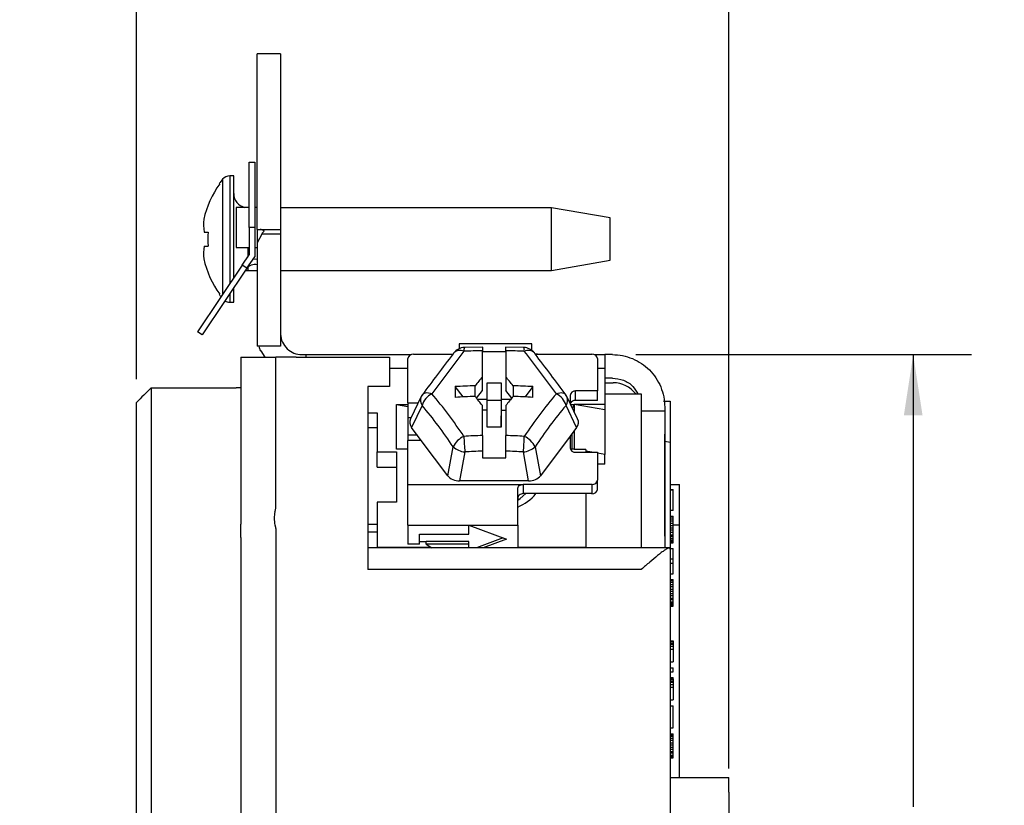
# Model space of a CAD drawing. Units: inches. Extents: x 0 to 17, y 0 to 11.
# Drawn here: x 6.3 to 8.4, y 6.7 to 8.4 of the extents above; entities that cross this region are included whole.
import ezdxf

# ---------------------------------------------------------------- set-up
doc = ezdxf.new("R2010")
doc.units = ezdxf.units.IN
doc.header["$MEASUREMENT"] = 0
doc.layers.add('FORMAT', color=7, linetype='Continuous')
doc.styles.add('SLDTEXTSTYLE0', font='TXT', dxfattribs={"width": 0.605})
doc.dimstyles.new('SLDDIMSTYLE0', dxfattribs={"dimtxt": 0.125, "dimasz": 0.13, "dimexe": 0, "dimexo": 0.0625, "dimgap": 0.03125, "dimtad": 0, "dimrnd": 1e-09, "dimzin": 12, "dimdsep": 46, "dimtxsty": 'SLDTEXTSTYLE0', "dimsah": 1, "dimcen": 0.09, "dimadec": 0, "dimazin": 3, "dimtfac": 1, "dimtofl": 0, "dimtmove": 0, "dimatfit": 3, "dimfxl": 0, "dimfrac": 2, "dimtolj": 1, "dimtzin": 12, "dimarcsym": 0})
doc.dimstyles.new('SLDDIMSTYLE1', dxfattribs={"dimtxt": 0.125, "dimasz": 0.13, "dimexe": 0, "dimexo": 0.0625, "dimgap": 0.03125, "dimtad": 0, "dimrnd": 1e-09, "dimzin": 12, "dimdsep": 46, "dimtxsty": 'SLDTEXTSTYLE0', "dimsah": 1, "dimcen": 0.09, "dimadec": 0, "dimazin": 3, "dimtfac": 1, "dimtmove": 0, "dimatfit": 0, "dimfxl": 0, "dimfrac": 2, "dimtolj": 1, "dimtzin": 12, "dimarcsym": 0})

# ---------------------------------------------------------------- blocks, each defined once
blk = doc.blocks.new('_D_4')
at = {"layer": 'FORMAT', "color": 7}
for p, q in [((6.5849, 7.6425), (6.5849, 9.0331)), ((7.8519, 6.8095), (7.8519, 9.0331)), ((6.5849, 8.9081), (6.3349, 8.9081)), ((6.9174, 8.9079), (6.8744, 8.9079)), ((6.8744, 8.9079), (6.8744, 8.7161)), ((7.5377, 8.9079), (7.5806, 8.9079)), ((7.5806, 8.9079), (7.5806, 8.7161)), ((7.8519, 8.9081), (8.1019, 8.9081)), ((6.8744, 8.7161), (6.9174, 8.7161)), ((7.5806, 8.7161), (7.5377, 8.7161))]:
    blk.add_line(p, q, dxfattribs=at)
for points in [[(6.5849, 8.9081), (6.4549, 8.9281), (6.4549, 8.8881)], [(7.8519, 8.9081), (7.9819, 8.8881), (7.9819, 8.9281)]]:
    blk.add_solid(points, dxfattribs=at)
at = {"layer": 'FORMAT', "color": 7, "char_height": 0.125, "attachment_point": 1, "style": 'SLDTEXTSTYLE0'}
for s, insert in [('1.27in', (6.9936, 9.0977)), ('32.2mm', (6.9174, 8.8772))]:
    blk.add_mtext(s, dxfattribs=dict(at, insert=insert))
blk = doc.blocks.new('_D_7')
at = {"layer": 'FORMAT', "color": 7}
for p, q in [((7.6529, 7.6946), (8.3716, 7.6946)), ((8.2466, 7.6946), (8.2466, 6.7278)), ((8.2468, 6.5655), (8.2468, 6.6085)), ((8.2468, 6.6085), (8.4386, 6.6085)), ((8.4386, 6.6085), (8.4386, 6.5655)), ((8.2468, 5.9452), (8.2468, 5.9022)), ((8.4386, 5.9022), (8.4386, 5.9452)), ((8.2468, 5.9022), (8.4386, 5.9022)), ((8.2466, 4.9205), (8.2466, 5.7829)), ((7.6529, 4.9205), (8.3716, 4.9205))]:
    blk.add_line(p, q, dxfattribs=at)
for points in [[(8.2466, 7.6946), (8.2266, 7.5646), (8.2666, 7.5646)], [(8.2466, 4.9205), (8.2666, 5.0505), (8.2266, 5.0505)]]:
    blk.add_solid(points, dxfattribs=at)
at = {"layer": 'FORMAT', "color": 7, "char_height": 0.125, "attachment_point": 1, "rotation": 90, "style": 'SLDTEXTSTYLE0'}
for s, insert in [('70.5mm', (8.2775, 5.9452)), ('2.77in', (8.057, 6.0214))]:
    blk.add_mtext(s, dxfattribs=dict(at, insert=insert))

msp = doc.modelspace()

# ---------------------------------------------------------------- linework, layer by layer
at = {"color": 7, "linetype": 'Continuous', "lineweight": 25}
for p, q in [((6.8929, 8.3375), (6.8429, 8.3375)), ((6.8259, 7.9662), (6.8259, 8.1062)), ((6.8259, 8.1062), (6.8379, 8.1062)), ((6.8379, 8.1062), (6.8379, 7.9662)), ((6.7929, 8.0768), (6.7844, 8.0768)), ((6.7929, 7.8588), (6.7929, 8.0768)), ((6.8259, 8.0095), (6.7979, 8.0095)), ((6.8429, 8.0095), (6.8379, 8.0095)), ((7.4729, 8.0088), (6.8929, 8.0088)), ((7.5979, 7.9868), (7.4729, 8.0088)), ((7.4729, 7.8748), (7.4729, 8.0088)), ((7.5979, 7.8968), (7.5979, 7.9868)), ((6.8379, 7.9662), (6.8259, 7.9662)), ((6.8259, 7.9662), (6.8259, 7.9077)), ((6.8379, 7.9662), (6.8379, 7.904)), ((6.8429, 7.9625), (6.8929, 7.9625)), ((6.8429, 7.9625), (6.8429, 7.9334)), ((6.8527, 7.9525), (6.8429, 7.9334)), ((6.8929, 7.9525), (6.8527, 7.9525)), ((6.8929, 7.9625), (6.8929, 7.9525)), ((6.8929, 7.9525), (6.8929, 7.7127)), ((6.7979, 7.9235), (6.8259, 7.9235)), ((6.8379, 7.9235), (6.8432, 7.9235)), ((6.8429, 7.9334), (6.8429, 7.7127)), ((6.8112, 7.886), (6.8259, 7.9077)), ((6.8212, 7.8792), (6.8379, 7.904)), ((6.8112, 7.886), (6.7151, 7.7434)), ((6.8212, 7.8792), (6.725, 7.7367)), ((6.8212, 7.8792), (6.8112, 7.886)), ((7.4729, 7.8748), (7.5979, 7.8968)), ((6.8179, 7.8744), (6.8229, 7.8748)), ((6.8229, 7.8748), (6.8429, 7.8748)), ((6.8929, 7.8748), (7.4729, 7.8748)), ((6.7929, 7.8068), (6.7929, 7.8373)), ((6.7844, 7.8068), (6.7929, 7.8068)), ((6.725, 7.7367), (6.7151, 7.7434)), ((6.8929, 7.7127), (6.8429, 7.7127)), ((6.8429, 7.7127), (6.8429, 7.7125)), ((6.8929, 7.7125), (6.8429, 7.7125)), ((6.8465, 7.7125), (6.8429, 7.7125)), ((6.8929, 7.7127), (6.8929, 7.7125)), ((7.4309, 7.7175), (7.2749, 7.7175)), ((7.2749, 7.7175), (7.2749, 7.7072)), ((7.3256, 7.7107), (7.2864, 7.7098)), ((7.4134, 7.7098), (7.3742, 7.7107)), ((7.4309, 7.7038), (7.4309, 7.7175)), ((6.8508, 7.7025), (6.8499, 7.7025)), ((6.8508, 7.7025), (6.8591, 7.689)), ((6.9389, 7.6946), (6.9469, 7.6946)), ((6.9469, 7.6946), (7.1725, 7.6946)), ((7.1774, 7.6954), (7.2618, 7.6954)), ((7.2636, 7.6983), (7.2622, 7.696)), ((7.3249, 7.6472), (7.3249, 7.7028)), ((7.3749, 7.7004), (7.3249, 7.7004)), ((7.3749, 7.7028), (7.3749, 7.6472)), ((7.4376, 7.696), (7.4362, 7.6983)), ((7.4429, 7.6954), (7.5594, 7.6954)), ((7.5642, 7.6946), (7.5869, 7.6946)), ((7.5869, 7.6946), (7.5869, 7.666)), ((7.6029, 7.6946), (7.5869, 7.6946)), ((6.8079, 7.689), (6.8079, 7.3319)), ((6.8079, 7.689), (6.8827, 7.689)), ((6.8827, 7.3678), (6.8827, 7.689)), ((6.9266, 7.689), (6.8827, 7.689)), ((6.9266, 7.689), (7.1259, 7.689)), ((7.1259, 7.689), (7.1259, 7.6265)), ((7.1654, 7.5916), (7.1654, 7.6862)), ((7.5714, 7.6862), (7.5714, 7.6169)), ((7.3249, 7.6177), (7.3249, 7.6472)), ((7.3749, 7.6472), (7.3749, 7.6177)), ((7.5869, 7.666), (7.5869, 7.5879)), ((7.1259, 7.6265), (7.0799, 7.6265)), ((7.0799, 7.6265), (7.0799, 7.3795)), ((7.2836, 7.6042), (7.2668, 7.6263)), ((7.3093, 7.6052), (7.3093, 7.6282)), ((7.3349, 7.5986), (7.3349, 7.6346)), ((7.3349, 7.6346), (7.3649, 7.6346)), ((7.3649, 7.6346), (7.3649, 7.5986)), ((7.3905, 7.6282), (7.3905, 7.6052)), ((7.433, 7.6263), (7.4162, 7.6042)), ((7.6029, 7.6446), (7.5869, 7.6446)), ((7.5869, 7.6345), (7.6049, 7.6345)), ((6.6159, 7.6235), (6.7979, 7.6235)), ((6.6159, 7.6235), (6.6159, 6.5205)), ((7.194, 7.605), (7.1711, 7.5575)), ((7.312, 7.6019), (7.3249, 7.6177)), ((7.3878, 7.6019), (7.3749, 7.6177)), ((7.5287, 7.5575), (7.5058, 7.605)), ((7.5124, 7.6077), (7.5124, 7.5912)), ((7.5714, 7.6169), (7.5244, 7.6169)), ((7.5244, 7.5969), (7.5244, 7.6169)), ((7.5714, 7.5969), (7.5714, 7.6169)), ((7.5869, 7.6106), (7.6649, 7.6106)), ((7.6649, 7.6106), (7.6649, 7.2815)), ((6.5849, 6.5515), (6.5849, 7.5925)), ((7.1409, 7.5879), (7.1654, 7.5879)), ((7.1409, 7.4927), (7.1409, 7.5879)), ((7.1409, 7.5879), (7.1654, 7.5839)), ((7.1654, 7.5916), (7.1654, 7.5605)), ((7.196, 7.5859), (7.1733, 7.5387)), ((7.3349, 7.5986), (7.3147, 7.5986)), ((7.3249, 7.5216), (7.3249, 7.5859)), ((7.3349, 7.5756), (7.3349, 7.5986)), ((7.3349, 7.597), (7.3649, 7.597)), ((7.3649, 7.5986), (7.3649, 7.5756)), ((7.3851, 7.5986), (7.3649, 7.5986)), ((7.3749, 7.5859), (7.3749, 7.5216)), ((7.5265, 7.5387), (7.5038, 7.5859)), ((7.514, 7.5879), (7.521, 7.5879)), ((7.521, 7.5879), (7.5178, 7.5801)), ((7.5869, 7.5879), (7.521, 7.5879)), ((7.521, 7.5879), (7.521, 7.5734)), ((7.5869, 7.5765), (7.521, 7.5879)), ((7.5714, 7.5969), (7.5244, 7.5969)), ((7.5869, 7.5879), (7.5869, 7.5765)), ((7.7123, 7.5955), (7.7269, 7.5955)), ((7.7269, 7.5955), (7.7269, 7.5066)), ((7.0799, 7.5703), (7.0999, 7.5703)), ((7.0999, 7.5703), (7.0999, 7.4866)), ((7.3349, 7.5756), (7.3249, 7.5756)), ((7.3349, 7.5396), (7.3349, 7.5756)), ((7.3649, 7.5756), (7.3649, 7.5396)), ((7.3649, 7.5756), (7.3749, 7.5756)), ((7.3649, 7.5408), (7.3649, 7.5638)), ((7.5869, 7.5765), (7.5869, 7.4811)), ((7.6649, 7.5745), (7.7149, 7.5745)), ((7.7149, 7.5826), (7.7149, 7.5745)), ((7.7149, 7.5745), (7.7149, 7.2815)), ((7.1654, 7.5605), (7.1654, 7.5222)), ((7.3349, 7.5408), (7.3349, 7.5553)), ((7.0999, 7.5381), (7.0799, 7.5381)), ((7.1857, 7.5222), (7.1654, 7.5222)), ((7.1654, 7.5222), (7.1654, 7.5111)), ((7.1941, 7.5111), (7.1733, 7.5387)), ((7.3649, 7.5396), (7.3349, 7.5396)), ((7.5265, 7.5387), (7.5124, 7.52)), ((7.516, 7.5247), (7.516, 7.4927)), ((7.521, 7.5314), (7.521, 7.4927)), ((7.715, 7.5245), (7.7149, 7.5245)), ((7.715, 7.3065), (7.715, 7.5245)), ((7.1941, 7.5111), (7.1654, 7.5111)), ((7.1654, 7.4173), (7.1654, 7.5111)), ((7.2509, 7.4357), (7.1941, 7.5111)), ((7.5124, 7.52), (7.4489, 7.4357)), ((7.5124, 7.52), (7.5124, 7.4951)), ((7.7269, 7.5066), (7.715, 7.5087)), ((7.7269, 7.5066), (7.7269, 7.279)), ((7.0999, 7.4866), (7.1409, 7.4866)), ((7.0999, 7.4544), (7.0999, 7.4866)), ((7.1654, 7.4927), (7.1409, 7.4927)), ((7.1409, 7.4866), (7.1409, 7.3793)), ((7.2509, 7.4357), (7.2622, 7.4977)), ((7.2873, 7.4866), (7.276, 7.4246)), ((7.3249, 7.4882), (7.3249, 7.4738)), ((7.3749, 7.4738), (7.3749, 7.4882)), ((7.4238, 7.4246), (7.4125, 7.4866)), ((7.4376, 7.4977), (7.4489, 7.4357)), ((7.521, 7.4927), (7.5128, 7.4927)), ((7.521, 7.4917), (7.521, 7.4927)), ((7.5459, 7.4917), (7.521, 7.4917)), ((7.5244, 7.4859), (7.5714, 7.4859)), ((7.5459, 7.4917), (7.5459, 7.4859)), ((7.5593, 7.4859), (7.5459, 7.4882)), ((7.5714, 7.4859), (7.5714, 7.4265)), ((7.5869, 7.4811), (7.5714, 7.4838)), ((7.5869, 7.4603), (7.5869, 7.4811)), ((7.3249, 7.4738), (7.3749, 7.4738)), ((7.5869, 7.4603), (7.5714, 7.4603)), ((7.0999, 7.4544), (7.1409, 7.4544)), ((7.1654, 7.33), (7.1654, 7.4173)), ((7.1654, 7.4173), (7.4124, 7.4173)), ((7.4238, 7.4246), (7.276, 7.4246)), ((7.4124, 7.4173), (7.4124, 7.3974)), ((7.5594, 7.4173), (7.4124, 7.4173)), ((7.5594, 7.3974), (7.5594, 7.4173)), ((7.5714, 7.4066), (7.5714, 7.4265)), ((7.7269, 7.4173), (7.7469, 7.4173)), ((7.7469, 7.3305), (7.7469, 7.4173)), ((7.4004, 7.33), (7.4004, 7.4074)), ((7.5594, 7.3974), (7.4124, 7.3974)), ((7.5459, 7.3974), (7.5459, 7.283)), ((7.7269, 7.4066), (7.7329, 7.4066)), ((7.7269, 7.4058), (7.7329, 7.4058)), ((7.7329, 7.4058), (7.7329, 7.4066)), ((7.7329, 7.3616), (7.7329, 7.4058)), ((7.0799, 7.3795), (7.0799, 7.3197)), ((7.0999, 7.3793), (7.0999, 7.283)), ((7.1409, 7.3793), (7.0999, 7.3793)), ((7.7329, 7.3616), (7.7269, 7.3616)), ((7.0799, 7.3319), (7.0999, 7.3319)), ((7.7269, 7.3492), (7.7329, 7.3492)), ((7.7269, 7.3477), (7.7329, 7.3477)), ((7.7269, 7.3438), (7.7329, 7.3438)), ((7.7269, 7.3391), (7.7329, 7.3391)), ((7.7269, 7.3345), (7.7329, 7.3345)), ((7.7329, 7.3477), (7.7329, 7.3492)), ((7.7329, 7.3438), (7.7329, 7.3477)), ((7.7329, 7.3391), (7.7329, 7.3438)), ((7.7329, 7.3345), (7.7329, 7.3391)), ((7.7329, 7.3291), (7.7329, 7.3345)), ((6.8827, 7.3197), (6.8827, 6.4498)), ((7.0799, 7.3197), (7.0799, 7.2355)), ((7.0799, 7.3155), (7.0999, 7.3156)), ((7.1654, 7.33), (7.2961, 7.33)), ((7.1654, 7.33), (7.1654, 7.2895)), ((7.1901, 7.3107), (7.2961, 7.3107)), ((7.1901, 7.2895), (7.1901, 7.3107)), ((7.2961, 7.33), (7.4004, 7.33)), ((7.2961, 7.3107), (7.2961, 7.33)), ((7.2961, 7.33), (7.3766, 7.3001)), ((7.4004, 7.33), (7.4004, 7.2815)), ((7.7269, 7.3291), (7.7329, 7.3291)), ((7.7269, 7.3244), (7.7329, 7.3244)), ((7.7269, 7.3198), (7.7329, 7.3198)), ((7.7269, 7.3151), (7.7329, 7.3151)), ((7.7329, 7.3305), (7.7469, 7.3305)), ((7.7329, 7.3244), (7.7329, 7.3291)), ((7.7329, 7.3198), (7.7329, 7.3244)), ((7.7329, 7.3151), (7.7329, 7.3198)), ((7.7329, 7.3097), (7.7329, 7.3151)), ((7.7469, 6.7905), (7.7469, 7.3305)), ((6.8079, 7.3037), (6.8079, 6.5515)), ((7.1901, 7.2895), (7.1654, 7.2895)), ((7.1901, 7.2948), (7.2044, 7.2948)), ((7.2961, 7.2948), (7.2044, 7.2948)), ((7.2044, 7.2895), (7.2044, 7.2948)), ((7.2044, 7.2895), (7.2168, 7.2815)), ((7.2961, 7.2895), (7.2044, 7.2895)), ((7.2961, 7.2895), (7.2961, 7.2948)), ((7.2961, 7.2815), (7.2961, 7.2895)), ((7.3694, 7.3027), (7.3122, 7.2815)), ((7.3766, 7.3001), (7.3266, 7.2815)), ((7.715, 7.3065), (7.7149, 7.3065)), ((7.7269, 7.3097), (7.7329, 7.3097)), ((7.7269, 7.3066), (7.7329, 7.3066)), ((7.7269, 7.3019), (7.7329, 7.3019)), ((7.7269, 7.2988), (7.7329, 7.2988)), ((7.7269, 7.2957), (7.7329, 7.2957)), ((7.7329, 7.2934), (7.7269, 7.2934)), ((7.7269, 7.2926), (7.7329, 7.2926)), ((7.7329, 7.3066), (7.7329, 7.3097)), ((7.7329, 7.3019), (7.7329, 7.3066)), ((7.7329, 7.2988), (7.7329, 7.3019)), ((7.7329, 7.2957), (7.7329, 7.2988)), ((7.7329, 7.2934), (7.7329, 7.2957)), ((7.7329, 7.2926), (7.7329, 7.2934)), ((7.7248, 7.2815), (7.0799, 7.2815)), ((7.0999, 7.283), (7.1409, 7.283)), ((7.0999, 7.2815), (7.0999, 7.283)), ((7.1409, 7.283), (7.2144, 7.283)), ((7.4004, 7.283), (7.5459, 7.283)), ((7.7248, 7.2815), (7.7251, 7.2815)), ((7.7269, 7.2802), (7.7329, 7.2802)), ((7.7269, 7.279), (7.7269, 6.6731)), ((7.7329, 7.2578), (7.7329, 7.2802)), ((7.7269, 7.2578), (7.7329, 7.2578)), ((7.7269, 7.2485), (7.7329, 7.2485)), ((7.7329, 7.2485), (7.7329, 7.2578)), ((7.7329, 7.226), (7.7329, 7.2485)), ((7.6649, 7.2355), (7.0799, 7.2355)), ((7.7269, 7.226), (7.7329, 7.226)), ((7.7269, 7.2136), (7.7329, 7.2136)), ((7.7269, 7.212), (7.7329, 7.212)), ((7.7269, 7.2082), (7.7329, 7.2082)), ((7.7329, 7.212), (7.7329, 7.2136)), ((7.7329, 7.2082), (7.7329, 7.212)), ((7.7329, 7.2035), (7.7329, 7.2082)), ((7.7269, 7.2035), (7.7329, 7.2035)), ((7.7269, 7.1989), (7.7329, 7.1989)), ((7.7269, 7.1934), (7.7329, 7.1934)), ((7.7269, 7.1888), (7.7329, 7.1888)), ((7.7269, 7.1841), (7.7329, 7.1841)), ((7.7329, 7.1989), (7.7329, 7.2035)), ((7.7329, 7.1934), (7.7329, 7.1989)), ((7.7329, 7.1888), (7.7329, 7.1934)), ((7.7329, 7.1841), (7.7329, 7.1888)), ((7.7329, 7.1795), (7.7329, 7.1841)), ((7.7269, 7.1795), (7.7329, 7.1795)), ((7.7269, 7.1741), (7.7329, 7.1741)), ((7.7269, 7.171), (7.7329, 7.171)), ((7.7269, 7.1663), (7.7329, 7.1663)), ((7.7269, 7.1632), (7.7329, 7.1632)), ((7.7329, 7.1741), (7.7329, 7.1795)), ((7.7329, 7.171), (7.7329, 7.1741)), ((7.7329, 7.1663), (7.7329, 7.171)), ((7.7329, 7.1632), (7.7329, 7.1663)), ((7.7329, 7.1601), (7.7329, 7.1632)), ((7.7269, 7.1601), (7.7329, 7.1601)), ((7.7269, 7.1578), (7.7329, 7.1578)), ((7.7269, 7.157), (7.7329, 7.157)), ((7.7329, 7.1578), (7.7329, 7.1601)), ((7.7329, 7.157), (7.7329, 7.1578)), ((7.7269, 7.0826), (7.7329, 7.0826)), ((7.7269, 7.0818), (7.7329, 7.0818)), ((7.7269, 7.0787), (7.7329, 7.0787)), ((7.7329, 7.0826), (7.7329, 7.0818)), ((7.7329, 7.0818), (7.7329, 7.0787)), ((7.7329, 7.0787), (7.7329, 7.0756)), ((7.7269, 7.0756), (7.7329, 7.0756)), ((7.7269, 7.071), (7.7329, 7.071)), ((7.7269, 7.0648), (7.7329, 7.0648)), ((7.7329, 7.0756), (7.7329, 7.071)), ((7.7329, 7.071), (7.7329, 7.0648)), ((7.7329, 7.0648), (7.7329, 7.0377)), ((7.7269, 7.0377), (7.7329, 7.0377)), ((7.7269, 7.0253), (7.7329, 7.0253)), ((7.7269, 7.0167), (7.7329, 7.0167)), ((7.7329, 7.0167), (7.7329, 7.0253)), ((7.7269, 7.0043), (7.7329, 7.0043)), ((7.7269, 7.002), (7.7329, 7.002)), ((7.7269, 7.0012), (7.7329, 7.0012)), ((7.7269, 7.0005), (7.7329, 7.0005)), ((7.7269, 6.9974), (7.7329, 6.9974)), ((7.7269, 6.9943), (7.7329, 6.9943)), ((7.7329, 7.002), (7.7329, 7.0043)), ((7.7329, 7.0012), (7.7329, 7.002)), ((7.7329, 7.0012), (7.7329, 7.0005)), ((7.7329, 7.0005), (7.7329, 6.9974)), ((7.7329, 6.9974), (7.7329, 6.9943)), ((7.7329, 6.9943), (7.7329, 6.9896)), ((7.7269, 6.9896), (7.7329, 6.9896)), ((7.7269, 6.9834), (7.7329, 6.9834)), ((7.7329, 6.9896), (7.7329, 6.9834)), ((7.7329, 6.9834), (7.7329, 6.9563)), ((7.7269, 6.9563), (7.7329, 6.9563)), ((7.7269, 6.9439), (7.7329, 6.9439)), ((7.7329, 6.8966), (7.7329, 6.9439)), ((7.7269, 6.8966), (7.7329, 6.8966)), ((7.7269, 6.8842), (7.7329, 6.8842)), ((7.7269, 6.8834), (7.7329, 6.8834)), ((7.7269, 6.8827), (7.7329, 6.8827)), ((7.7269, 6.8811), (7.7329, 6.8811)), ((7.7269, 6.8788), (7.7329, 6.8788)), ((7.7329, 6.8741), (7.7269, 6.8741)), ((7.7269, 6.8703), (7.7329, 6.8703)), ((7.7329, 6.8834), (7.7329, 6.8842)), ((7.7329, 6.8827), (7.7329, 6.8834)), ((7.7329, 6.8811), (7.7329, 6.8827)), ((7.7329, 6.8788), (7.7329, 6.8811)), ((7.7329, 6.8741), (7.7329, 6.8788)), ((7.7329, 6.8703), (7.7329, 6.8741)), ((7.7329, 6.8648), (7.7329, 6.8703)), ((7.7269, 6.8648), (7.7329, 6.8648)), ((7.7269, 6.8602), (7.7329, 6.8602)), ((7.7269, 6.8555), (7.7329, 6.8555)), ((7.7269, 6.8509), (7.7329, 6.8509)), ((7.7329, 6.8602), (7.7329, 6.8648)), ((7.7329, 6.8555), (7.7329, 6.8602)), ((7.7329, 6.8509), (7.7329, 6.8555)), ((7.7329, 6.8462), (7.7329, 6.8509)), ((7.7269, 6.8462), (7.7329, 6.8462)), ((7.7269, 6.8431), (7.7329, 6.8431)), ((7.7269, 6.8385), (7.7329, 6.8385)), ((7.7269, 6.8354), (7.7329, 6.8354)), ((7.7269, 6.8338), (7.7329, 6.8338)), ((7.7269, 6.8331), (7.7329, 6.8331)), ((7.7269, 6.8323), (7.7329, 6.8323)), ((7.7329, 6.8431), (7.7329, 6.8462)), ((7.7329, 6.8385), (7.7329, 6.8431)), ((7.7329, 6.8354), (7.7329, 6.8385)), ((7.7329, 6.8338), (7.7329, 6.8354)), ((7.7329, 6.8331), (7.7329, 6.8338)), ((7.7329, 6.8323), (7.7329, 6.8331)), ((7.7269, 6.7905), (7.8519, 6.7905)), ((7.8519, 6.7595), (7.8519, 6.7905)), ((7.8519, 6.7595), (7.8519, 6.6731))]:
    msp.add_line(p, q, dxfattribs=at)
at = {"color": 8, "linetype": 'Continuous', "lineweight": 25}
for p, q in [((6.769, 8.0696), (6.769, 7.9418)), ((6.7844, 8.0768), (6.7844, 7.8462)), ((6.769, 7.9418), (6.769, 7.8234)), ((6.8229, 7.9235), (6.8229, 7.9032)), ((6.8229, 7.8818), (6.8229, 7.8748)), ((6.7844, 7.8247), (6.7844, 7.8068)), ((7.4429, 7.6954), (7.438, 7.6954)), ((7.1259, 7.666), (7.1654, 7.666)), ((7.5714, 7.666), (7.5869, 7.666)), ((7.1654, 7.5916), (7.1876, 7.5916)), ((7.1654, 7.5605), (7.1726, 7.5605))]:
    msp.add_line(p, q, dxfattribs=at)
at = {"color": 7, "linetype": 'Continuous', "lineweight": 25, "flags": 128}
for points in [[(6.8429, 7.9625), (6.8429, 7.965), (6.8429, 7.9723), (6.8429, 7.9843), (6.8429, 8.0007), (6.8429, 8.021), (6.8429, 8.0448), (6.8429, 8.0713), (6.8429, 8.0998), (6.8429, 8.1297), (6.8429, 8.1601), (6.8429, 8.1903), (6.8429, 8.2194), (6.8429, 8.2467), (6.8429, 8.2714), (6.8429, 8.2929), (6.8429, 8.3107), (6.8429, 8.3242), (6.8429, 8.3331), (6.8429, 8.3372), (6.8429, 8.3375)], [(6.8929, 8.3375), (6.8929, 8.3372), (6.8929, 8.3331), (6.8929, 8.3242), (6.8929, 8.3107), (6.8929, 8.2929), (6.8929, 8.2714), (6.8929, 8.2467), (6.8929, 8.2194), (6.8929, 8.1903), (6.8929, 8.1601), (6.8929, 8.1297), (6.8929, 8.0998), (6.8929, 8.0713), (6.8929, 8.0448), (6.8929, 8.021), (6.8929, 8.0007), (6.8929, 7.9843), (6.8929, 7.9723), (6.8929, 7.965), (6.8929, 7.9625), (6.8929, 7.9625)], [(6.8346, 7.8991), (6.8392, 7.8992), (6.8429, 7.8987)], [(7.4004, 7.3832), (7.406, 7.3869), (7.4177, 7.3974)]]:
    msp.add_lwpolyline(points, dxfattribs=at)
at = {"color": 8, "linetype": 'Continuous', "lineweight": 25, "flags": 128}
for points in [[(7.1969, 7.6098), (7.1971, 7.61), (7.1987, 7.6115), (7.2008, 7.6126), (7.2033, 7.6132), (7.2063, 7.6134), (7.2095, 7.6131), (7.213, 7.6123), (7.2167, 7.6111)], [(7.4831, 7.6111), (7.4868, 7.6123), (7.4903, 7.6131), (7.4935, 7.6134), (7.4965, 7.6132), (7.499, 7.6126), (7.5011, 7.6115), (7.5027, 7.61), (7.5029, 7.6098)]]:
    msp.add_lwpolyline(points, dxfattribs=at)
at = {"color": 7, "linetype": 'Continuous', "lineweight": 25}
for centre, radius, start, end in [((6.9229, 7.9418), 0.2, 140.291, 143.6467), ((6.7844, 8.0568), 0.02, 90, 140.291), ((6.9229, 7.9418), 0.1987, 143.621, 167.6515), ((6.8229, 8.0388), 0.03, 180, 257.4546), ((6.9229, 7.9418), 0.1854, 175.3591, 184.6409), ((6.9229, 7.9418), 0.1987, 192.3485, 216.379), ((6.8372, 7.8672), 0.02, 73.2169, 146), ((6.9229, 7.9418), 0.2, 216.4258, 218.1339), ((6.7844, 7.8268), 0.02, 239.2507, 270), ((7.1762, 7.6846), 0.0109, 83.4598, 171.4482), ((10.5682, 5.1335), 4.1828, 142.22, 143.7274), ((10.7026, 5.053), 4.3238, 142.22, 143.7274), ((7.2873, 7.6799), 0.03, 91.8456, 142.1765), ((7.3498, 5.6972), 2.0058, 90.7113, 91.845), ((7.35, 5.6972), 2.0058, 88.155, 89.2887), ((7.4125, 7.6799), 0.03, 37.8235, 88.1544), ((3.9972, 5.053), 4.3238, 36.2726, 37.78), ((4.1316, 5.1335), 4.1828, 36.2726, 37.78), ((7.5606, 7.6846), 0.0109, 8.5518, 96.5408), ((8.5314, 6.6406), 1.5713, 140.1609, 141.0587), ((6.1684, 6.6406), 1.5713, 38.9413, 39.8391), ((8.417, 7.6148), 1.1503, 179.4276, 180.5724), ((7.3497, 6.2035), 1.4252, 91.6269, 93.3363), ((7.3501, 6.2035), 1.4252, 86.6637, 88.3731), ((6.2828, 7.6148), 1.1503, 359.4276, 0.5724), ((7.6049, 7.5745), 0.06, 36.9609, 90), ((7.2211, 7.592), 0.03, 143.6894, 154.2965), ((7.2371, 7.5732), 0.0431, 118.2413, 162.7889), ((6.4826, 6.9884), 0.9626, 33.5091, 40.3028), ((7.3497, 6.1805), 1.4252, 91.6269, 93.3363), ((6.0682, 6.583), 1.6078, 38.5897, 39.4739), ((8.6321, 6.5827), 1.6084, 140.5262, 141.4101), ((7.3501, 6.1805), 1.4252, 86.6637, 88.3731), ((8.2172, 6.9884), 0.9626, 139.6972, 146.4909), ((7.4627, 7.5732), 0.0431, 17.2111, 61.7587), ((7.4787, 7.592), 0.03, 25.7035, 36.3106), ((7.5232, 7.606), 0.0109, 83.4593, 171.4479), ((6.4858, 6.9836), 0.9312, 33.5091, 40.3028), ((8.214, 6.9836), 0.9312, 139.6972, 146.4909), ((7.5234, 7.5853), 0.0116, 85.105, 154.8371), ((7.3499, 6.4849), 1.037, 91.3792, 93.5734), ((7.3499, 6.4849), 1.037, 86.4266, 88.6208), ((7.3054, 7.476), 0.0483, 114.7089, 153.3336), ((7.9045, 7.5424), 0.6197, 182.079, 185.1658), ((6.7953, 7.5424), 0.6197, 354.8342, 357.921), ((7.3944, 7.476), 0.0483, 26.6664, 65.2911), ((7.2912, 7.5292), 0.0428, 227.4441, 264.8386), ((7.3499, 6.4853), 1.0032, 91.4257, 93.5734), ((7.3499, 6.4853), 1.0032, 86.4266, 88.5743), ((7.4086, 7.5292), 0.0428, 275.1614, 312.5559), ((7.5232, 7.4967), 0.0109, 188.5515, 276.5408), ((7.5606, 7.4281), 0.0109, 263.4592, 351.4485), ((7.5606, 7.4082), 0.0109, 263.4594, 351.4484)]:
    msp.add_arc(centre, radius, start, end, dxfattribs=at)
at = {"color": 8, "linetype": 'Continuous', "lineweight": 25}
for centre, radius, start, end in [((7.277, 7.685), 0.0188, 64.0755, 135.0916), ((7.3, 7.7038), 0.0149, 156.2224, 187.3918), ((7.3998, 7.7038), 0.0149, 352.6033, 23.7857), ((7.4228, 7.685), 0.0188, 44.9084, 115.9245), ((7.2121, 7.5972), 0.0197, 156.5954, 214.9686), ((7.487, 7.5973), 0.0203, 325.9591, 22.4769), ((7.3636, 7.4601), 0.0984, 291.9247, 320.4441)]:
    msp.add_arc(centre, radius, start, end, dxfattribs=at)
at = {"color": 7, "linetype": 'Continuous', "lineweight": 25}
for centre, major_axis, ratio, start_param, end_param in [((6.8545, 7.9525), (-0.0087, 0.0087), 0.56588, 4.877923, 5.768231), ((6.8613, 7.9525), (0.0087, 0.0087), 0.56588, 1.405263, 2.08575), ((7.2008, 7.5498), (0.0314, 0), 0.731817, 2.802911, 3.645628), ((7.499, 7.5498), (0.0314, 0), 0.731817, 5.77915, 6.621867), ((7.2772, 7.4484), (0.0303, 0.0024), 0.781196, 3.602417, 4.610486), ((7.4226, 7.4484), (0.0303, -0.0024), 0.781196, 4.814292, 5.822361)]:
    msp.add_ellipse(centre, major_axis=major_axis, ratio=ratio, start_param=start_param, end_param=end_param, dxfattribs=at)
for points, knots in [([(6.7979, 8.0095), (6.7979, 8.0095), (6.7979, 8.0084), (6.7979, 8.0041), (6.7979, 8.0009), (6.7979, 7.9929), (6.7979, 7.9881), (6.7979, 7.9777), (6.7979, 7.9721), (6.7979, 7.9609), (6.7979, 7.9552), (6.7979, 7.9448), (6.7979, 7.9401), (6.7979, 7.9321), (6.7979, 7.9289), (6.7979, 7.9246), (6.7979, 7.9235), (6.7979, 7.9235)], [0, 0, 0, 0, 0.125, 0.125, 0.25, 0.25, 0.375, 0.375, 0.5, 0.5, 0.625, 0.625, 0.75, 0.75, 0.875, 0.875, 1, 1, 1, 1]), ([(6.8929, 7.7385), (6.8932, 7.7327), (6.8946, 7.7269), (6.8994, 7.7162), (6.9029, 7.7114), (6.9113, 7.7033), (6.9163, 7.7001), (6.9272, 7.6957), (6.9331, 7.6946), (6.9389, 7.6946)], [0, 0, 0, 0, 0.25, 0.25, 0.5, 0.5, 0.75, 0.75, 1, 1, 1, 1]), ([(7.3249, 7.7104), (7.3249, 7.7103), (7.3249, 7.7103), (7.3249, 7.7071), (7.3249, 7.7039), (7.3249, 7.7028)], [0, 0, 0, 0, 0.321156, 0.774149, 1, 1, 1, 1]), ([(7.3749, 7.7028), (7.3749, 7.7048), (7.3749, 7.7087), (7.3749, 7.711), (7.3749, 7.7105), (7.3749, 7.7104)], [0, 0, 0, 0, 0.453454, 0.906902, 1, 1, 1, 1]), ([(6.9469, 7.6946), (6.9469, 7.6943), (6.9469, 7.6939), (6.9469, 7.6904), (6.9469, 7.689)], [0, 0, 0, 0, 0.603042, 1, 1, 1, 1]), ([(7.4383, 7.6962), (7.4389, 7.696), (7.4403, 7.6954), (7.4419, 7.6954), (7.4429, 7.6954)], [0, 0, 0, 0, 0.4167874, 1, 1, 1, 1]), ([(7.6029, 7.6946), (7.6176, 7.6946), (7.6322, 7.6917), (7.6593, 7.6805), (7.6717, 7.6722), (7.6925, 7.6514), (7.7008, 7.639), (7.712, 7.6119), (7.7149, 7.5973), (7.7149, 7.5826)], [0, 0, 0, 0, 0.25, 0.25, 0.5, 0.5, 0.75, 0.75, 1, 1, 1, 1]), ([(7.6029, 7.6446), (7.611, 7.6436), (7.6271, 7.6417), (7.647, 7.6288), (7.6542, 7.6161), (7.6573, 7.6106)], [0, 0, 0, 0, 0.358704, 0.717407, 1, 1, 1, 1]), ([(6.8079, 7.6235), (6.8079, 7.6235), (6.8073, 7.6235), (6.8051, 7.6235), (6.8041, 7.6235), (6.8015, 7.6235), (6.7998, 7.6235), (6.7979, 7.6235)], [0, 0, 0, 0, 0.5, 0.5, 0.75, 0.75, 1, 1, 1, 1]), ([(7.3249, 7.5216), (7.3249, 7.5166), (7.3249, 7.5107), (7.3249, 7.4989), (7.3249, 7.4931), (7.3249, 7.4882)], [0, 0, 0, 0, 0.5, 0.5, 1, 1, 1, 1]), ([(7.3749, 7.4882), (7.3749, 7.4931), (7.3749, 7.4989), (7.3749, 7.5106), (7.3749, 7.5166), (7.3749, 7.5216)], [0, 0, 0, 0, 0.5, 0.5, 1, 1, 1, 1]), ([(7.4004, 7.4074), (7.4004, 7.4101), (7.4017, 7.4127), (7.4061, 7.4163), (7.4092, 7.4173), (7.4124, 7.4173)], [0, 0, 0, 0, 0.5, 0.5, 1, 1, 1, 1]), ([(7.4124, 7.3974), (7.4092, 7.3974), (7.406, 7.3964), (7.4016, 7.3926), (7.4004, 7.3897), (7.4004, 7.3866)], [0, 0, 0, 0, 0.5, 0.5, 1, 1, 1, 1]), ([(6.8809, 7.3585), (6.8812, 7.3593), (6.8817, 7.361), (6.8823, 7.3634), (6.8827, 7.3657), (6.8827, 7.3671), (6.8827, 7.3678)], [0, 0, 0, 0, 0.257023, 0.507046, 0.753509, 1, 1, 1, 1]), ([(6.8079, 7.3037), (6.8079, 7.3089), (6.8079, 7.314), (6.8079, 7.3235), (6.8079, 7.328), (6.8079, 7.3319)], [0, 0, 0, 0, 0.5, 0.5, 1, 1, 1, 1]), ([(6.8809, 7.3303), (6.8809, 7.3303), (6.8809, 7.3303), (6.8809, 7.3303), (6.881, 7.3299), (6.8811, 7.3295), (6.8814, 7.3286), (6.8816, 7.3281), (6.8819, 7.327), (6.882, 7.3265), (6.8822, 7.3255), (6.8823, 7.3249), (6.8824, 7.3244), (6.8824, 7.324), (6.8825, 7.3236), (6.8826, 7.3228), (6.8826, 7.3224), (6.8827, 7.3216), (6.8827, 7.3212), (6.8827, 7.3204), (6.8827, 7.3201), (6.8827, 7.3197)], [0, 0, 0, 0, 0.001843, 0.001843, 0.001843, 0.117518, 0.117518, 0.267499, 0.267499, 0.415492, 0.415492, 0.563485, 0.563485, 0.563485, 0.678426, 0.678426, 0.793366, 0.793366, 0.896683, 0.896683, 1, 1, 1, 1]), ([(7.7248, 7.2815), (7.7238, 7.2815), (7.7224, 7.281), (7.719, 7.2793), (7.717, 7.278), (7.7126, 7.275), (7.7102, 7.2733), (7.7052, 7.2694), (7.7026, 7.2673), (7.6944, 7.2607), (7.6887, 7.2559), (7.677, 7.2459), (7.6709, 7.2407), (7.6649, 7.2355)], [0, 0, 0, 0, 0.125, 0.125, 0.25, 0.25, 0.375, 0.375, 0.5, 0.5, 0.75, 0.75, 1, 1, 1, 1])]:
    msp.add_open_spline(points, degree=3, knots=knots, dxfattribs=at)
for points in [[(6.7288, 7.9843), (6.7278, 7.9751), (6.7282, 7.9659), (6.7298, 7.9568)], [(6.7298, 7.9568), (6.732, 7.9568), (6.7348, 7.9568), (6.7381, 7.9568)], [(6.7298, 7.9268), (6.7282, 7.9176), (6.7278, 7.9085), (6.7288, 7.8993)], [(6.7298, 7.9268), (6.732, 7.9268), (6.7348, 7.9268), (6.7381, 7.9268)], [(6.8465, 7.7125), (6.847, 7.7108), (6.848, 7.7074), (6.8493, 7.7041), (6.8499, 7.7025)], [(6.6159, 7.6235), (6.6056, 7.6132), (6.5952, 7.6028), (6.5849, 7.5925)], [(6.8809, 7.3585), (6.88, 7.3541), (6.8795, 7.3495), (6.8795, 7.3448)], [(6.8795, 7.3448), (6.8795, 7.3401), (6.88, 7.3352), (6.8809, 7.3303)], [(7.7269, 7.279), (7.7269, 7.2807), (7.7263, 7.2815), (7.7251, 7.2815)]]:
    msp.add_open_spline(points, degree=3, dxfattribs=at)

# ---------------------------------------------------------------- dimensions: what is measured, and where the dimension line sits
at = {"layer": 'FORMAT', "color": 7}
dim = msp.add_linear_dim(base=(7.8519, 8.9081), p1=(6.5849, 7.5925), p2=(7.8519, 6.7595), dimstyle='SLDDIMSTYLE1', dxfattribs=at)
dim.commit()
dim.dimension.update_dxf_attribs({"geometry": '_D_4', "text_midpoint": (7.2275, 8.9081), "dimtype": 160})
dim = msp.add_linear_dim(base=(8.2466, 7.6946), p1=(7.6029, 4.9205), p2=(7.6029, 7.6946), angle=90, dimstyle='SLDDIMSTYLE0', dxfattribs=at)
dim.commit()
dim.dimension.update_dxf_attribs({"geometry": '_D_7', "text_midpoint": (8.2466, 6.2554), "dimtype": 160})

doc.saveas('drawing.dxf')
